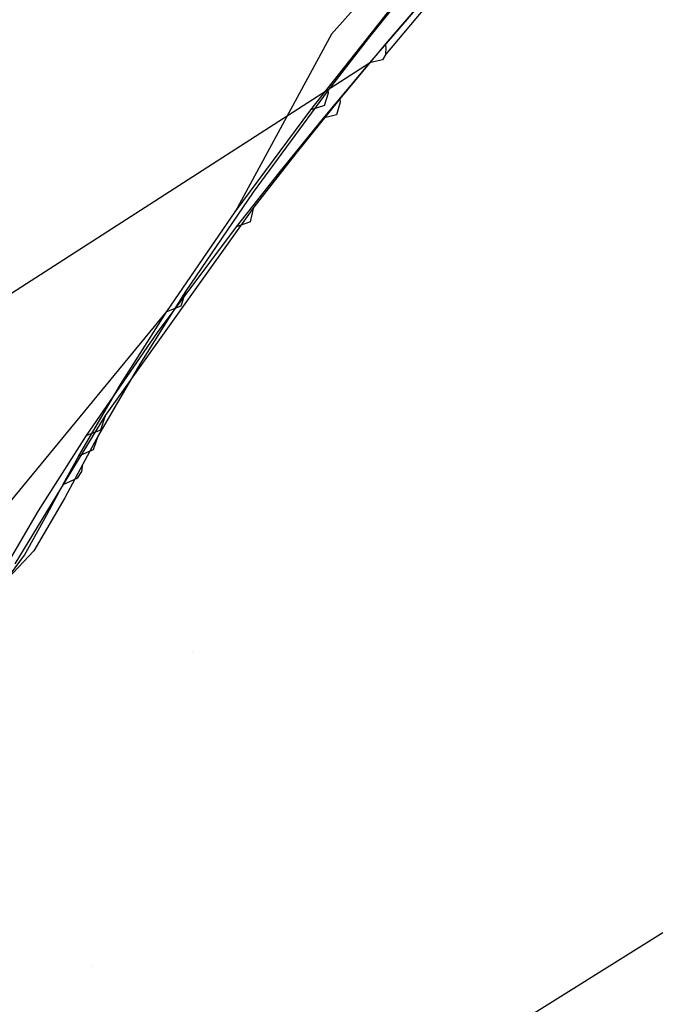
# Model space of a CAD drawing. Units: millimetres. Extents: x -1465 to 1524, y 835 to 8328.
# Drawn here: x 1002 to 1025, y 977 to 1012 of the extents above; entities that cross this region are included whole.
import ezdxf

# ---------------------------------------------------------------- set-up
doc = ezdxf.new("R2010")
doc.units = ezdxf.units.MM
doc.layers.add('1', color=7, linetype='CONTINUOUS', true_color=0xffffff)

msp = doc.modelspace()

# ---------------------------------------------------------------- linework, layer by layer
at = {"layer": '1', "color": 18, "linetype": 'CONTINUOUS'}
for p, q in [((1024.668932, 1024.97384, 1728.718877), (1012.858629, 1011.717767, 1715.41357)), ((1024.668932, 1024.97384, 1728.718877), (1012.858629, 1011.717767, 1715.41357)), ((1015.713811, 1013.461798, 1714.880586), (1014.194965, 1011.560649, 1712.747574)), ((1015.713811, 1013.461798, 1714.880586), (1014.194965, 1011.560649, 1712.747574)), ((1016.536713, 1013.367385, 1720.743775), (1014.822602, 1011.363477, 1718.630314)), ((1016.536713, 1013.367385, 1720.743775), (1014.822602, 1011.363477, 1718.630314)), ((1016.574502, 1013.076514, 1720.982552), (1014.833331, 1010.994881, 1718.958855)), ((1016.574502, 1013.076514, 1720.982552), (1014.833331, 1010.994881, 1718.958855)), ((1012.115002, 1008.980006, 1711.547494), (1015.122175, 1012.771815, 1715.934396)), ((1012.115002, 1008.980006, 1711.547494), (1015.122175, 1012.771815, 1715.934396)), ((1015.974522, 1012.686938, 1721.863508), (1014.24098, 1010.677069, 1719.717741)), ((1012.858629, 1011.717767, 1715.41357), (1009.372473, 1005.279034, 1706.942558)), ((1014.194965, 1011.560649, 1712.747574), (1012.740612, 1009.681433, 1710.561395)), ((1014.194965, 1011.560649, 1712.747574), (1012.740612, 1009.681433, 1710.561395)), ((1014.822602, 1011.363477, 1718.630314), (1013.165236, 1009.369105, 1716.448069)), ((1014.822602, 1011.363477, 1718.630314), (1013.165236, 1009.369105, 1716.448069)), ((1014.844894, 1011.231869, 1718.732953), (1014.822602, 1011.363477, 1718.630314)), ((1014.844894, 1011.231869, 1718.732953), (1014.822602, 1011.363477, 1718.630314)), ((1014.833331, 1010.994881, 1718.958855), (1014.844894, 1011.231869, 1718.732953)), ((1014.833331, 1010.994881, 1718.958855), (1014.844894, 1011.231869, 1718.732953)), ((1014.833331, 1010.994881, 1718.958855), (1014.707804, 1010.788411, 1719.24746)), ((1014.833331, 1010.994881, 1718.958855), (1014.707804, 1010.788411, 1719.24746)), ((972.105118, 983.586327, 1690.792591), (1014.24098, 1010.677069, 1719.717741)), ((1014.24098, 1010.677069, 1719.717741), (1012.565017, 1008.676738, 1717.502117)), ((1014.24098, 1010.677069, 1719.717741), (1012.565017, 1008.676738, 1717.502117)), ((1014.707804, 1010.788411, 1719.24746), (1014.24098, 1010.677069, 1719.717741)), ((1014.707804, 1010.788411, 1719.24746), (1014.24098, 1010.677069, 1719.717741)), ((1012.740612, 1009.681433, 1710.561395), (1010.027647, 1005.991429, 1706.026912)), ((1012.740612, 1009.681433, 1710.561395), (1010.027647, 1005.991429, 1706.026912)), ((1012.610674, 1009.134263, 1711.084485), (1012.754321, 1009.595126, 1710.620403)), ((1012.610674, 1009.134263, 1711.084485), (1012.754321, 1009.595126, 1710.620403)), ((1012.754321, 1009.595126, 1710.620403), (1012.740612, 1009.681433, 1710.561395)), ((1012.754321, 1009.595126, 1710.620403), (1012.740612, 1009.681433, 1710.561395)), ((1013.165236, 1009.369105, 1716.448069), (1011.574864, 1007.396191, 1714.208364)), ((1013.165236, 1009.369105, 1716.448069), (1011.574864, 1007.396191, 1714.208364)), ((1012.610674, 1009.134263, 1711.084485), (1012.115002, 1008.980006, 1711.547494)), ((1012.610674, 1009.134263, 1711.084485), (1012.115002, 1008.980006, 1711.547494)), ((1013.182521, 1009.249657, 1716.540337), (1013.039351, 1008.799762, 1717.043281)), ((1013.182521, 1009.249657, 1716.540337), (1013.039351, 1008.799762, 1717.043281)), ((1013.165236, 1009.369105, 1716.448069), (1013.182521, 1009.249657, 1716.540337)), ((1013.165236, 1009.369105, 1716.448069), (1013.182521, 1009.249657, 1716.540337)), ((1009.372473, 1005.279034, 1706.942558), (1012.115002, 1008.980006, 1711.547494)), ((1009.372473, 1005.279034, 1706.942558), (1012.115002, 1008.980006, 1711.547494)), ((1012.565017, 1008.676738, 1717.502117), (1010.956883, 1006.698102, 1715.228438)), ((1012.565017, 1008.676738, 1717.502117), (1010.956883, 1006.698102, 1715.228438)), ((1013.039351, 1008.799762, 1717.043281), (1012.565017, 1008.676738, 1717.502117)), ((1013.039351, 1008.799762, 1717.043281), (1012.565017, 1008.676738, 1717.502117)), ((1011.574864, 1007.396191, 1714.208364), (1010.053873, 1005.447835, 1711.913943)), ((1011.574864, 1007.396191, 1714.208364), (1010.053873, 1005.447835, 1711.913943)), ((1010.956883, 1006.698102, 1715.228438), (1009.419441, 1004.744023, 1712.899208)), ((1010.956883, 1006.698102, 1715.228438), (1009.419441, 1004.744023, 1712.899208)), ((1010.027647, 1005.991429, 1706.026912), (1007.581353, 1002.395838, 1701.269984)), ((1010.027647, 1005.991429, 1706.026912), (1007.581353, 1002.395838, 1701.269984)), ((1010.053873, 1005.447835, 1711.913943), (1004.67515, 997.910231, 1702.175498)), ((1010.053873, 1005.447835, 1711.913943), (1004.67515, 997.910231, 1702.175498)), ((1006.900549, 1001.672953, 1702.112317), (1009.372473, 1005.279034, 1706.942558)), ((1009.938478, 1004.916161, 1712.408185), (1010.053873, 1005.447835, 1711.913943)), ((1009.938478, 1004.916161, 1712.408185), (1010.053873, 1005.447835, 1711.913943)), ((1009.938478, 1004.916161, 1712.408185), (1009.419441, 1004.744023, 1712.899208)), ((1009.938478, 1004.916161, 1712.408185), (1009.419441, 1004.744023, 1712.899208)), ((1009.419441, 1004.744023, 1712.899208), (1006.557584, 1000.911683, 1708.072305)), ((1009.419441, 1004.744023, 1712.899208), (1006.557584, 1000.911683, 1708.072305)), ((1007.581353, 1002.395838, 1701.269984), (1005.926609, 999.764174, 1697.550893)), ((1007.581353, 1002.395838, 1701.269984), (1005.926609, 999.764174, 1697.550893)), ((1007.422805, 1001.876563, 1701.704502), (1007.584453, 1002.360791, 1701.292157)), ((1007.422805, 1001.876563, 1701.704502), (1007.584453, 1002.360791, 1701.292157)), ((1007.581353, 1002.395838, 1701.269984), (1007.584453, 1002.360791, 1701.292157)), ((1007.581353, 1002.395838, 1701.269984), (1007.584453, 1002.360791, 1701.292157)), ((1001.249552, 994.802207, 1692.642212), (1006.900549, 1001.672953, 1702.112317)), ((1005.229831, 999.03366, 1698.336601), (1006.900549, 1001.672953, 1702.112317)), ((1005.229831, 999.03366, 1698.336601), (1006.900549, 1001.672953, 1702.112317)), ((1006.900549, 1001.672953, 1702.112317), (1007.422805, 1001.876563, 1701.704502)), ((1006.900549, 1001.672953, 1702.112317), (1007.422805, 1001.876563, 1701.704502)), ((1006.557584, 1000.911683, 1708.072305), (1003.985405, 997.184724, 1703.014851)), ((1006.557584, 1000.911683, 1708.072305), (1003.985405, 997.184724, 1703.014851)), ((1005.926609, 999.764174, 1697.550893), (1004.428387, 997.192115, 1693.697333)), ((1005.926609, 999.764174, 1697.550893), (1004.428387, 997.192115, 1693.697333)), ((1003.721356, 996.453971, 1694.424033), (1005.229831, 999.03366, 1698.336601)), ((1003.721356, 996.453971, 1694.424033), (1005.229831, 999.03366, 1698.336601)), ((1004.67515, 997.910231, 1702.175498), (1001.405478, 992.545336, 1694.254637)), ((1004.67515, 997.910231, 1702.175498), (1001.405478, 992.545336, 1694.254637)), ((1004.511118, 997.385949, 1702.610016), (1004.678369, 997.871131, 1702.199936)), ((1004.511118, 997.385949, 1702.610016), (1004.678369, 997.871131, 1702.199936)), ((1004.67515, 997.910231, 1702.175498), (1004.678369, 997.871131, 1702.199936)), ((1004.67515, 997.910231, 1702.175498), (1004.678369, 997.871131, 1702.199936)), ((1003.985405, 997.184724, 1703.014851), (1004.511118, 997.385949, 1702.610016)), ((1003.985405, 997.184724, 1703.014851), (1004.511118, 997.385949, 1702.610016)), ((1003.985405, 997.184724, 1703.014851), (1002.251387, 994.461745, 1699.065447)), ((1003.985405, 997.184724, 1703.014851), (1002.251387, 994.461745, 1699.065447)), ((1004.428387, 997.192115, 1693.697333), (1003.862143, 996.145219, 1692.060828)), ((1004.428387, 997.192115, 1693.697333), (1003.862143, 996.145219, 1692.060828)), ((1004.247904, 996.683806, 1694.086313), (1004.428387, 997.192115, 1693.697333)), ((1004.247904, 996.683806, 1694.086313), (1004.428387, 997.192115, 1693.697333)), ((1003.721356, 996.453971, 1694.424033), (1004.247904, 996.683806, 1694.086313)), ((1003.721356, 996.453971, 1694.424033), (1004.247904, 996.683806, 1694.086313)), ((1003.14641, 995.404691, 1692.763805), (1003.721356, 996.453971, 1694.424033)), ((1003.14641, 995.404691, 1692.763805), (1003.721356, 996.453971, 1694.424033)), ((1003.862143, 996.145219, 1692.060828), (1003.214955, 994.928807, 1690.093875)), ((1003.862143, 996.145219, 1692.060828), (1003.214955, 994.928807, 1690.093875)), ((1003.6726, 995.639056, 1692.44051), (1003.822803, 995.880812, 1692.239165)), ((1003.6726, 995.639056, 1692.44051), (1003.822803, 995.880812, 1692.239165)), ((1003.822803, 995.880812, 1692.239165), (1003.862143, 996.145219, 1692.060828)), ((1003.822803, 995.880812, 1692.239165), (1003.862143, 996.145219, 1692.060828)), ((1003.6726, 995.639056, 1692.44051), (1003.14641, 995.404691, 1692.763805)), ((1003.6726, 995.639056, 1692.44051), (1003.14641, 995.404691, 1692.763805)), ((1002.565742, 994.308203, 1690.986395), (1003.105283, 995.327443, 1692.639947)), ((1002.565742, 994.308203, 1690.986395), (1003.105283, 995.327443, 1692.639947)), ((1003.105283, 995.327443, 1692.639947), (1003.14641, 995.404691, 1692.763805)), ((1003.105283, 995.327443, 1692.639947), (1003.14641, 995.404691, 1692.763805)), ((1003.214955, 994.928807, 1690.093875), (1002.088308, 993.011922, 1686.883569)), ((1003.214955, 994.928807, 1690.093875), (1002.088308, 993.011922, 1686.883569)), ((1002.251387, 994.461745, 1699.065447), (1000.689745, 991.804093, 1694.976807)), ((1002.251387, 994.461745, 1699.065447), (1000.689745, 991.804093, 1694.976807)), ((1001.754642, 992.850274, 1688.590765), (1002.565742, 994.308203, 1690.986395)), ((1001.754642, 992.850274, 1688.590765), (1002.565742, 994.308203, 1690.986395)), ((999.447882, 990.195006, 1682.247162), (1002.088308, 993.011922, 1686.883569)), ((999.447882, 990.195006, 1682.247162), (1002.088308, 993.011922, 1686.883569)), ((999.906957, 990.362138, 1684.623003), (1001.754642, 992.850274, 1688.590765)), ((999.906957, 990.362138, 1684.623003), (1001.754642, 992.850274, 1688.590765)), ((1007.845142, 989.346101, 1422.937494), (1007.845142, 989.346101, 1422.937494)), ((1024.857283, 979.18579, 1328.247435), (1016.474724, 973.953694, 1328.24064)), ((1004.175767, 977.951992, 1477.607257), (1004.175767, 977.951992, 1477.607257))]:
    msp.add_line(p, q, dxfattribs=at)

doc.saveas('drawing.dxf')
